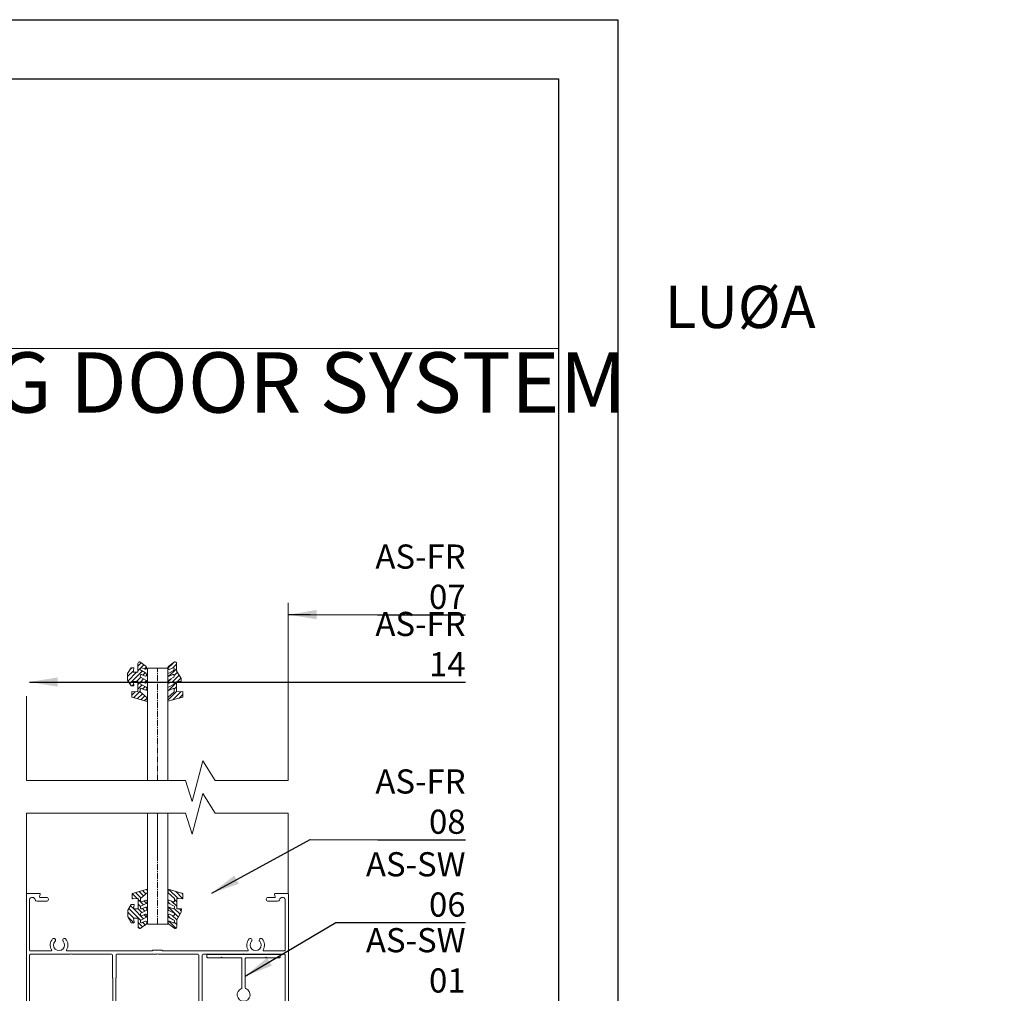
# Model space of a CAD drawing. Extents: x 38 to 22051, y -10933 to 184.
# Drawn here: x 5120 to 5364, y -9477 to -9235 of the extents above; entities that cross this region are included whole.
import ezdxf

# ---------------------------------------------------------------- set-up
doc = ezdxf.new("R2010")
doc.units = 0
doc.header["$LTSCALE"] = 2
doc.header["$MEASUREMENT"] = 0
doc.linetypes.add('CENTER2', pattern=[1.125, 0.75, -0.125, 0.125, -0.125])
doc.layers.get('0').update_dxf_attribs({"linetype": 'CONTINUOUS', "lineweight": 13})
for name, color, linetype, lineweight in [('GLASS', 61, 'CONTINUOUS', 9), ('KHDAUCAT', 7, 'CONTINUOUS', 20), ('KHUNG TEN', 163, 'CONTINUOUS', 25), ('KichThuoc', 3, 'CONTINUOUS', 13)]:
    doc.layers.add(name, color=color, linetype=linetype, lineweight=lineweight)
doc.layers.add('Netday', color=1, linetype='CONTINUOUS')
doc.styles.add('ROMAND', font='romand.shx', dxfattribs={"width": 0.5, "height": 3})
doc.styles.get("Standard").update_dxf_attribs({"font": 'romantic.ttf', "height": 2.5})
doc.dimstyles.new('Copy of MIEN HUA1-2', dxfattribs={"dimscale": 0, "dimtxt": 7, "dimasz": 7, "dimexe": 1, "dimexo": 1, "dimgap": 4, "dimtad": 2, "dimdec": 1, "dimtxsty": 'ROMAND', "dimcen": 10, "dimdle": 5, "dimclrd": 8, "dimclre": 8, "dimclrt": 95, "dimadec": 0, "dimazin": 0, "dimtfac": 1, "dimtdec": 1, "dimtmove": 2, "dimatfit": 3, "dimfxl": 1, "dimarcsym": 0})

# ---------------------------------------------------------------- blocks, each defined once
blk = doc.blocks.new('feqw')
at = {"layer": 'KHDAUCAT', "color": 1}
for p, q in [((6217.9, -2463.04), (6217.9, -2517.44)), ((6223.04, -2462.74), (6218.2, -2462.74)), ((6219.1, -2478.74), (6219.1, -2465.04)), ((6222.97, -2463.98), (6223.24, -2462.99)), ((6225.7, -2464.24), (6223.16, -2464.24)), ((6314.34, -2464.24), (6311.8, -2464.24)), ((6314.27, -2462.99), (6314.54, -2463.98)), ((6319.3, -2462.74), (6314.46, -2462.74)), ((6318.4, -2465.04), (6318.4, -2478.74)), ((6319.6, -2517.34), (6319.6, -2463.04)), ((6222.1, -2465.74), (6225.7, -2465.74)), ((6311.8, -2465.74), (6315.41, -2465.74)), ((6219.1, -2484.74), (6219.1, -2478.74)), ((6318.4, -2478.74), (6318.4, -2484.74)), ((6219.1, -2509.54), (6219.1, -2486.64)), ((6227.43, -2485.04), (6219.4, -2485.04)), ((6219.4, -2486.34), (6235, -2486.34)), ((6266.76, -2485.04), (6233.78, -2485.04)), ((6235, -2486.34), (6235.25, -2486.14)), ((6235.25, -2486.14), (6235.5, -2486.34)), ((6235.5, -2486.34), (6251, -2486.34)), ((6251.3, -2486.64), (6251.3, -2495.44)), ((6252.7, -2495.44), (6252.7, -2486.64)), ((6253, -2486.34), (6268.5, -2486.34)), ((6270.46, -2484.74), (6267.06, -2484.74)), ((6268.5, -2486.34), (6268.75, -2486.14)), ((6268.75, -2486.14), (6269, -2486.34)), ((6269, -2486.34), (6284.5, -2486.34)), ((6303.73, -2485.04), (6270.76, -2485.04)), ((6284.8, -2486.64), (6284.8, -2495.44)), ((6286.2, -2495.44), (6286.2, -2486.64)), ((6286.5, -2486.34), (6302, -2486.34)), ((6302, -2486.34), (6302.25, -2486.14)), ((6302.25, -2486.14), (6302.5, -2486.34)), ((6302.5, -2486.34), (6318.1, -2486.34)), ((6318.1, -2485.04), (6310.08, -2485.04)), ((6318.4, -2486.64), (6318.4, -2486.64)), ((6318.4, -2486.64), (6318.4, -2509.54)), ((6251.4, -2495.54), (6251.4, -2509.54)), ((6252.6, -2509.54), (6252.6, -2495.54)), ((6252.6, -2495.54), (6252.6, -2495.54)), ((6284.9, -2495.54), (6284.9, -2509.54)), ((6286.1, -2509.54), (6286.1, -2495.54)), ((6286.1, -2495.54), (6286.1, -2495.54)), ((6219, -2516.44), (6219, -2511.04)), ((6219, -2511.04), (6220.2, -2511.04)), ((6220.6, -2509.84), (6219.4, -2509.84)), ((6220.2, -2511.04), (6220.2, -2511.74)), ((6221, -2511.74), (6221, -2510.24)), ((6249.5, -2510.24), (6249.5, -2511.74)), ((6251.1, -2509.84), (6249.9, -2509.84)), ((6250.3, -2511.74), (6250.3, -2511.04)), ((6250.3, -2511.04), (6251.5, -2511.04)), ((6251.5, -2511.04), (6251.5, -2516.44)), ((6252.5, -2516.44), (6252.5, -2511.04)), ((6252.5, -2511.04), (6253.7, -2511.04)), ((6254.1, -2509.84), (6252.9, -2509.84)), ((6253.7, -2511.04), (6253.7, -2511.74)), ((6254.5, -2511.74), (6254.5, -2510.24)), ((6283, -2510.24), (6283, -2511.74)), ((6284.6, -2509.84), (6283.4, -2509.84)), ((6283.8, -2511.74), (6283.8, -2511.04)), ((6283.8, -2511.04), (6285, -2511.04)), ((6285, -2511.04), (6285, -2516.44)), ((6286, -2516.44), (6286, -2511.04)), ((6286, -2511.04), (6287.2, -2511.04)), ((6287.6, -2509.84), (6286.4, -2509.84)), ((6287.2, -2511.04), (6287.2, -2511.74)), ((6288, -2511.74), (6288, -2510.24)), ((6316.5, -2510.24), (6316.5, -2511.74)), ((6318.1, -2509.84), (6316.9, -2509.84)), ((6317.3, -2511.74), (6317.3, -2511.04)), ((6317.3, -2511.04), (6318.5, -2511.04)), ((6318.5, -2511.04), (6318.5, -2516.44)), ((6218.2, -2517.74), (6220.6, -2517.74)), ((6220.2, -2516.44), (6219, -2516.44)), ((6220.2, -2515.74), (6220.2, -2516.44)), ((6221, -2517.34), (6221, -2515.74)), ((6249.5, -2515.74), (6249.5, -2517.34)), ((6249.9, -2517.74), (6254.1, -2517.74)), ((6250.3, -2516.44), (6250.3, -2515.74)), ((6251.5, -2516.44), (6250.3, -2516.44)), ((6253.7, -2516.44), (6252.5, -2516.44)), ((6253.7, -2515.74), (6253.7, -2516.44)), ((6254.5, -2517.34), (6254.5, -2515.74)), ((6283, -2515.74), (6283, -2517.34)), ((6283.4, -2517.74), (6287.6, -2517.74)), ((6283.8, -2516.44), (6283.8, -2515.74)), ((6285, -2516.44), (6283.8, -2516.44)), ((6287.2, -2516.44), (6286, -2516.44)), ((6287.2, -2515.74), (6287.2, -2516.44)), ((6288, -2517.34), (6288, -2515.74)), ((6316.5, -2515.74), (6316.5, -2517.34)), ((6316.9, -2517.74), (6319.2, -2517.74)), ((6317.3, -2516.44), (6317.3, -2515.74)), ((6318.5, -2516.44), (6317.3, -2516.44))]:
    blk.add_line(p, q, dxfattribs=at)
for centre, radius, start, end in [((6218.2, -2463.04), 0.3, 90, 180), ((6220.2, -2465.38), 1.15, 12.9271, 162.661), ((6222.1, -2464.94), 0.8, 193.4048, 270), ((6223.16, -2464.04), 0.2, 165, 270), ((6223.04, -2462.94), 0.2, 345, 90), ((6225.7, -2464.99), 0.75, 270, 90), ((6311.8, -2464.99), 0.75, 90, 270), ((6314.46, -2462.94), 0.2, 90, 195), ((6314.34, -2464.04), 0.2, 270, 15), ((6315.41, -2464.94), 0.8, 270, 346.5952), ((6317.31, -2465.38), 1.15, 17.339, 167.0729), ((6319.3, -2463.04), 0.3, 0, 90), ((6219.4, -2484.74), 0.3, 180, 270), ((6219.4, -2486.64), 0.3, 90, 180), ((6251, -2486.64), 0.3, 0, 90), ((6253, -2486.64), 0.3, 90, 180), ((6267.06, -2485.04), 0.3, 90, 180), ((6270.46, -2485.04), 0.3, 0, 90), ((6284.5, -2486.64), 0.3, 0.0001, 90), ((6286.5, -2486.64), 0.3, 90, 180), ((6318.1, -2484.74), 0.3, 270, 0), ((6318.1, -2486.64), 0.3, 0, 90), ((6251.4, -2495.44), 0.1, 180, 270), ((6252.6, -2495.44), 0.1, 270, 0), ((6284.9, -2495.44), 0.1, 180, 270), ((6286.1, -2495.44), 0.1, 270, 0), ((6219.4, -2509.54), 0.3, 180, 270), ((6220.6, -2510.24), 0.4, 360, 90), ((6249.9, -2510.24), 0.4, 90, 180), ((6251.1, -2509.54), 0.3, 270, 0), ((6252.9, -2509.54), 0.3, 180, 270), ((6254.1, -2510.24), 0.4, 360, 90), ((6283.4, -2510.24), 0.4, 90, 180.0154), ((6283.4, -2510.24), 0.4, 90, 180), ((6284.6, -2509.54), 0.3, 270, 0), ((6286.4, -2509.54), 0.3, 180, 270), ((6287.6, -2510.24), 0.4, 360, 90), ((6316.9, -2510.24), 0.4, 90, 180), ((6318.1, -2509.54), 0.3, 270, 0), ((6220.6, -2511.74), 0.4, 180.0017, 0.0017), ((6249.9, -2511.74), 0.4, 180.0018, 0.0019), ((6254.1, -2511.74), 0.4, 180.0017, 0.0017), ((6283.4, -2511.74), 0.4, 180.0018, 0.0155), ((6287.6, -2511.74), 0.4, 180.0017, 0.0017), ((6316.9, -2511.74), 0.4, 180.0018, 0.0019), ((6218.2, -2517.44), 0.3, 180.3657, 270), ((6220.6, -2515.74), 0.4, 0, 180), ((6220.6, -2517.34), 0.4, 270, 0), ((6249.9, -2515.74), 0.4, 0, 180), ((6249.9, -2517.34), 0.4, 180, 270), ((6254.1, -2515.74), 0.4, 0, 180), ((6254.1, -2517.34), 0.4, 270, 0), ((6283.4, -2515.74), 0.4, 0, 180), ((6283.4, -2517.34), 0.4, 180, 270), ((6287.6, -2515.74), 0.4, 0, 180), ((6287.6, -2517.34), 0.4, 270, 0), ((6316.9, -2515.74), 0.4, 0, 180), ((6316.9, -2517.34), 0.4, 180, 270), ((6319.2, -2517.34), 0.4, 270, 0)]:
    blk.add_arc(centre, radius, start, end, dxfattribs=at)
at = {"layer": 'KichThuoc', "color": 1}
for centre, radius, start, end in [((6230.6, -2482.74), 3.45, 136.9029, 212.2322), ((6228.56, -2480.82), 0.65, 316.9029, 136.9029), ((6232.65, -2480.82), 0.65, 43.0971, 223.0971), ((6230.6, -2482.74), 3.45, 327.7678, 43.0971), ((6306.9, -2482.74), 3.45, 136.9029, 212.2322), ((6304.86, -2480.82), 0.65, 316.9029, 136.9029), ((6308.95, -2480.82), 0.65, 43.0971, 223.0971), ((6306.9, -2482.74), 3.45, 327.7678, 43.0971), ((6230.6, -2482.74), 2.15, 136.9029, 43.0971), ((6306.9, -2482.74), 2.15, 136.9029, 43.0971), ((6227.43, -2484.74), 0.3, 270, 32.2322), ((6233.78, -2484.74), 0.3, 147.7678, 270), ((6303.73, -2484.74), 0.3, 270, 32.2322), ((6310.08, -2484.74), 0.3, 147.7678, 270)]:
    blk.add_arc(centre, radius, start, end, dxfattribs=at)
blk = doc.blocks.new('RON')
h = blk.add_hatch()
h.set_pattern_fill('ANSI31', color=47, scale=10, style=0)
edge = h.paths.add_edge_path()
edge.add_line((-49899.11, 25915.79), (-49901.23, 25915.79))
edge.add_line((-49901.23, 25915.79), (-49901.09, 25913.41))
edge.add_line((-49901.09, 25913.41), (-49905.15, 25913.41))
edge.add_line((-49905.15, 25913.41), (-49905.15, 25915.26))
edge.add_line((-49905.15, 25915.26), (-49903.56, 25914.96))
edge.add_line((-49903.56, 25914.96), (-49903.42, 25914.96))
edge.add_line((-49903.42, 25914.96), (-49903.42, 25916.09))
edge.add_line((-49903.42, 25916.09), (-49905.66, 25917.4))
edge.add_line((-49905.66, 25917.4), (-49907.59, 25917.4))
edge.add_line((-49907.59, 25917.4), (-49908.23, 25917.4))
edge.add_line((-49908.23, 25917.4), (-49910.46, 25916.09))
edge.add_line((-49910.46, 25916.09), (-49910.46, 25914.96))
edge.add_line((-49910.46, 25914.96), (-49910.32, 25914.96))
edge.add_line((-49910.32, 25914.96), (-49908.74, 25915.26))
edge.add_line((-49908.74, 25915.26), (-49908.74, 25913.41))
edge.add_line((-49908.74, 25913.41), (-49912.17, 25913.41))
edge.add_arc((-49912.17, 25912.83), 0.575, 90, 196.8688)
edge.add_line((-49912.72, 25912.67), (-49911.12, 25910.39))
edge.add_arc((-49910.67, 25910.51), 0.46, 195.7215, 267.313)
edge.add_line((-49910.69, 25910.06), (-49910.35, 25910.08))
edge.add_arc((-49910.32, 25910.54), 0.46, 267.313, 368.2785)
edge.add_line((-49909.87, 25910.6), (-49910.49, 25912.05))
edge.add_arc((-49910.16, 25912.14), 0.345, 122.5869, 195.1862, ccw=False)
edge.add_arc((-49910.1, 25912.04), 0.46, 90, 122.5869, ccw=False)
edge.add_line((-49910.1, 25912.5), (-49909.87, 25912.49))
edge.add_arc((-49909.9, 25911.92), 0.575, 13.3013, 87.313, ccw=False)
edge.add_line((-49909.34, 25912.05), (-49908.43, 25910.42))
edge.add_arc((-49907.98, 25910.53), 0.46, 193.3611, 267.313)
edge.add_line((-49908, 25910.07), (-49907.65, 25910.09))
edge.add_arc((-49907.63, 25910.55), 0.46, 267.313, 368.2785)
edge.add_line((-49907.18, 25910.62), (-49907.86, 25911.98))
edge.add_arc((-49907.41, 25912.05), 0.46, 87.313, 188.2785, ccw=False)
edge.add_line((-49907.39, 25912.5), (-49907.09, 25912.49))
edge.add_arc((-49907.23, 25911.88), 0.63, 24.2745, 76.3996, ccw=False)
edge.add_line((-49906.66, 25912.14), (-49905.71, 25910.33))
edge.add_arc((-49905.26, 25910.44), 0.46, 193.3611, 267.313)
edge.add_line((-49905.28, 25909.98), (-49904.93, 25910))
edge.add_arc((-49904.91, 25910.46), 0.46, 267.313, 368.2785)
edge.add_line((-49904.45, 25910.52), (-49905.14, 25911.97))
edge.add_arc((-49904.68, 25912.04), 0.46, 87.313, 188.2785, ccw=False)
edge.add_line((-49904.66, 25912.5), (-49904.36, 25912.52))
edge.add_arc((-49904.38, 25912.06), 0.46, 13.3611, 87.313, ccw=False)
edge.add_line((-49903.93, 25912.17), (-49902.98, 25910.28))
edge.add_arc((-49902.53, 25910.38), 0.46, 193.3611, 267.313)
edge.add_line((-49902.56, 25909.92), (-49902.2, 25909.93))
edge.add_arc((-49902.18, 25910.39), 0.46, 267.313, 368.2785)
edge.add_line((-49901.73, 25910.46), (-49902.41, 25912.08))
edge.add_arc((-49902.13, 25912.2), 0.3, 90, 202.7864, ccw=False)
edge.add_line((-49902.13, 25912.5), (-49901.14, 25912.5))
edge.add_line((-49901.14, 25912.5), (-49898.74, 25909.84))
edge.add_line((-49898.74, 25909.84), (-49897.43, 25909.84))
edge.add_line((-49897.43, 25909.84), (-49899.11, 25915.79))
h = blk.add_hatch()
h.set_pattern_fill('ANSI31', color=47, scale=10, style=0)
edge = h.paths.add_edge_path()
edge.add_line((-49897.47, 25901.82), (-49898.89, 25901.82))
edge.add_line((-49898.89, 25901.82), (-49901.12, 25899.35))
edge.add_line((-49901.12, 25899.35), (-49902.11, 25899.35))
edge.add_arc((-49902.11, 25899.65), 0.3, 157.2136, 270, ccw=False)
edge.add_line((-49902.39, 25899.77), (-49901.7, 25901.4))
edge.add_arc((-49902.16, 25901.46), 0.46, 351.7215, 410.2741)
edge.add_line((-49901.87, 25901.82), (-49902.82, 25901.82))
edge.add_arc((-49902.51, 25901.47), 0.46, 131.0492, 166.6389)
edge.add_line((-49902.96, 25901.58), (-49903.91, 25899.68))
edge.add_arc((-49904.36, 25899.79), 0.46, 272.687, 346.6389, ccw=False)
edge.add_line((-49904.34, 25899.33), (-49904.64, 25899.35))
edge.add_arc((-49904.66, 25899.81), 0.46, 171.7215, 272.687, ccw=False)
edge.add_line((-49905.12, 25899.88), (-49904.43, 25901.33))
edge.add_arc((-49904.89, 25901.4), 0.46, 351.7215, 426.4746)
edge.add_line((-49904.7, 25901.82), (-49905.46, 25901.82))
edge.add_arc((-49905.24, 25901.41), 0.46, 118.3019, 166.6389)
edge.add_line((-49905.69, 25901.52), (-49906.64, 25899.72))
edge.add_arc((-49907.21, 25899.97), 0.63, 283.6004, 335.7255, ccw=False)
edge.add_line((-49907.07, 25899.36), (-49907.37, 25899.35))
edge.add_arc((-49907.39, 25899.81), 0.46, 171.7215, 272.687, ccw=False)
edge.add_line((-49907.84, 25899.87), (-49907.16, 25901.24))
edge.add_arc((-49907.61, 25901.3), 0.46, 351.7215, 452.687)
edge.add_line((-49907.63, 25901.76), (-49907.98, 25901.78))
edge.add_arc((-49907.96, 25901.32), 0.46, 92.687, 166.6389)
edge.add_line((-49908.41, 25901.43), (-49909.31, 25899.8))
edge.add_arc((-49909.87, 25899.93), 0.575, 272.687, 346.6987, ccw=False)
edge.add_line((-49909.85, 25899.36), (-49910.08, 25899.35))
edge.add_arc((-49910.08, 25899.81), 0.46, 237.4131, 270, ccw=False)
edge.add_arc((-49910.14, 25899.71), 0.345, 164.8138, 237.4131, ccw=False)
edge.add_line((-49910.47, 25899.8), (-49909.85, 25901.25))
edge.add_arc((-49910.3, 25901.31), 0.46, 351.7215, 452.687)
edge.add_line((-49910.33, 25901.77), (-49910.67, 25901.8))
edge.add_arc((-49910.65, 25901.34), 0.46, 92.687, 164.2785)
edge.add_line((-49911.1, 25901.46), (-49912.7, 25899.18))
edge.add_arc((-49912.15, 25899.02), 0.575, 163.1312, 270)
edge.add_line((-49912.15, 25898.44), (-49909.48, 25898.44))
edge.add_arc((-49909.48, 25898.14), 0.3, 60.2178, 90, ccw=False)
edge.add_line((-49909.33, 25898.4), (-49906.35, 25896.7))
edge.add_line((-49906.35, 25896.7), (-49905.13, 25896.6))
edge.add_line((-49905.13, 25896.6), (-49905.13, 25898.14))
edge.add_arc((-49904.83, 25898.14), 0.3, 90, 180, ccw=False)
edge.add_line((-49904.83, 25898.44), (-49901.07, 25898.44))
edge.add_line((-49901.07, 25898.44), (-49901.21, 25896.06))
edge.add_line((-49901.21, 25896.06), (-49899.09, 25896.06))
edge.add_line((-49899.09, 25896.06), (-49897.47, 25901.82))
h.paths.add_polyline_path([(-49905.13, 25898.14), (-49905.13, 25896.6)], flags=17)
edge = h.paths.add_edge_path(flags=17)
edge.add_line((-49905.13, 25896.6), (-49906.35, 25896.7))
at = {"color": 47}
for points in [[(-49899.11, 25915.79), (-49901.23, 25915.79), (-49901.09, 25913.41), (-49905.15, 25913.41), (-49905.15, 25915.26), (-49903.56, 25914.96), (-49903.42, 25914.96), (-49903.42, 25916.09), (-49905.66, 25917.4), (-49907.59, 25917.4), (-49908.23, 25917.4), (-49910.46, 25916.09), (-49910.46, 25914.96), (-49910.32, 25914.96), (-49908.74, 25915.26), (-49908.74, 25913.41), (-49912.17, 25913.41, 0.503324), (-49912.72, 25912.67), (-49911.12, 25910.39, 0.32295), (-49910.69, 25910.06), (-49910.35, 25910.08, 0.471447), (-49909.87, 25910.6), (-49910.49, 25912.05, -0.327814), (-49910.35, 25912.43, -0.143153), (-49910.1, 25912.5), (-49909.87, 25912.49, -0.334652), (-49909.34, 25912.05), (-49908.43, 25910.42, 0.334362), (-49908, 25910.07), (-49907.65, 25910.09, 0.471447), (-49907.18, 25910.62), (-49907.86, 25911.98, -0.471447), (-49907.39, 25912.5), (-49907.09, 25912.49, -0.231443), (-49906.66, 25912.14), (-49905.71, 25910.33, 0.334362), (-49905.28, 25909.98), (-49904.93, 25910, 0.471447), (-49904.45, 25910.52), (-49905.14, 25911.97, -0.471447), (-49904.66, 25912.5), (-49904.36, 25912.52, -0.334362), (-49903.93, 25912.17), (-49902.98, 25910.28, 0.334362), (-49902.56, 25909.92), (-49902.2, 25909.93, 0.471447), (-49901.73, 25910.46), (-49902.41, 25912.08, -0.536119), (-49902.13, 25912.5), (-49901.14, 25912.5), (-49898.74, 25909.84), (-49897.43, 25909.84)], [(-49897.47, 25901.82), (-49898.89, 25901.82), (-49901.12, 25899.35), (-49902.11, 25899.35, -0.536119), (-49902.39, 25899.77), (-49901.7, 25901.4, 0.261192), (-49901.87, 25901.82), (-49902.82, 25901.82, 0.15655), (-49902.96, 25901.58), (-49903.91, 25899.68, -0.334362), (-49904.34, 25899.33), (-49904.64, 25899.35, -0.471447), (-49905.12, 25899.88), (-49904.43, 25901.33, 0.338254), (-49904.7, 25901.82), (-49905.46, 25901.82, 0.214094), (-49905.69, 25901.52), (-49906.64, 25899.72, -0.231443), (-49907.07, 25899.36), (-49907.37, 25899.35, -0.471447), (-49907.84, 25899.87), (-49907.16, 25901.24, 0.471447), (-49907.63, 25901.76), (-49907.98, 25901.78, 0.334362), (-49908.41, 25901.43), (-49909.31, 25899.8, -0.334652), (-49909.85, 25899.36), (-49910.08, 25899.35, -0.143153), (-49910.33, 25899.42, -0.327814), (-49910.47, 25899.8), (-49909.85, 25901.25, 0.471447), (-49910.33, 25901.77), (-49910.67, 25901.8, 0.32295), (-49911.1, 25901.46), (-49912.7, 25899.18, 0.503324), (-49912.15, 25898.44), (-49909.48, 25898.44, -0.130686), (-49909.33, 25898.4), (-49906.35, 25896.7), (-49905.13, 25896.6), (-49905.13, 25898.14, -0.414214), (-49904.83, 25898.44), (-49901.07, 25898.44), (-49901.21, 25896.06), (-49899.09, 25896.06)]]:
    blk.add_lwpolyline(points, format="xyb", close=True, dxfattribs=at)

msp = doc.modelspace()

# ---------------------------------------------------------------- linework, layer by layer
at = {"layer": 'GLASS', "color": 5}
for p, q in [((5186.28, -9379.84), (5186.28, -9423.97)), ((5186.28, -9387.87), (5186.28, -9423.97)), ((5121.19, -9403.03), (5121.19, -9423.97)), ((5121.19, -9432.1), (5121.19, -9452.19)), ((5186.28, -9432.1), (5186.28, -9452.19))]:
    msp.add_line(p, q, dxfattribs=at)
at = {"layer": 'GLASS', "color": 2, "linetype": 'CENTER2'}
for p, q in [((5153.81, -9423.97), (5153.81, -9396.01)), ((5153.81, -9459.62), (5153.81, -9432.1)), ((5153.81, -9442.42), (5153.81, -9432.1))]:
    msp.add_line(p, q, dxfattribs=at)
at = {"layer": 'GLASS'}
for p, q in [((5165.03, -9419.06), (5162.42, -9429.13)), ((5168.09, -9423.97), (5165.03, -9419.06)), ((5160.69, -9423.97), (5121.19, -9423.97)), ((5162.42, -9429.13), (5160.69, -9423.97)), ((5186.28, -9423.97), (5168.09, -9423.97)), ((5165.03, -9427.2), (5162.42, -9437.26)), ((5168.09, -9432.1), (5165.03, -9427.2)), ((5160.69, -9432.1), (5121.19, -9432.1)), ((5162.42, -9437.26), (5160.69, -9432.1)), ((5186.28, -9432.1), (5168.09, -9432.1))]:
    msp.add_line(p, q, dxfattribs=at)
at = {"layer": 'GLASS', "color": 2}
for points in [[(5156.38, -9423.97), (5156.38, -9396.01), (5151.25, -9396.01), (5151.25, -9423.97)], [(5151.25, -9432.1), (5151.25, -9442.42)], [(5151.25, -9432.1), (5151.25, -9459.62), (5156.38, -9459.62), (5156.38, -9432.1)], [(5156.38, -9442.42), (5156.38, -9432.1)]]:
    msp.add_lwpolyline(points, dxfattribs=at)
at = {"layer": 'KHDAUCAT', "color": 1}
msp.add_lwpolyline([(5184.29, -9467.32, 0.414214), (5184.1, -9467.13), (5166.25, -9467.13, 0.414214), (5166.05, -9467.32), (5166.05, -9467.77, 0.414214), (5166.25, -9467.96), (5169.51, -9467.96), (5169.67, -9467.83), (5169.83, -9467.96), (5174.57, -9467.96, -0.414214), (5174.76, -9468.15), (5174.76, -9468.15), (5174.76, -9475.47, -0.316098), (5174.63, -9475.65, 5.719909), (5175.72, -9475.65, -0.316098), (5175.59, -9475.47), (5175.59, -9468.15, -0.414214), (5175.78, -9467.96), (5180.52, -9467.96), (5180.68, -9467.83), (5180.84, -9467.96), (5184.1, -9467.96, 0.414214), (5184.29, -9467.77)], format="xyb", close=True, dxfattribs=at)
at = {"layer": 'KHUNG TEN'}
msp.add_lwpolyline([(4620.73, -9234.97), (5268.15, -9234.97), (5268.15, -10138.41), (4620.73, -10138.41)], close=True, dxfattribs=at)
msp.add_lwpolyline([(4635.44, -9249.68), (5253.43, -9249.68), (5253.43, -10123.7), (4635.44, -10123.7), (4635.44, -9249.68)], dxfattribs=at)
at = {"layer": 'KichThuoc'}
msp.add_line((5253.43, -9316.67), (4635.44, -9316.67), dxfattribs=at)

# ---------------------------------------------------------------- block references
at = {"layer": 'KHDAUCAT', "xscale": -0.6406299212597796, "yscale": 0.6406299212597796, "zscale": 0.6406299212597796, "rotation": 90}
msp.add_blockref('RON', (21749.82, -41370.08), dxfattribs=at)
at = {"layer": 'KHDAUCAT', "color": 43, "xscale": 0.6406299212597796, "yscale": 0.6406299212597796, "zscale": 0.6406299212597796, "rotation": 90}
msp.add_blockref('RON', (21749.87, 22514.87), dxfattribs=at)
at = {"layer": 'KichThuoc', "color": 253, "xscale": -0.6400000000000001, "yscale": 0.6400000000000001, "zscale": 0.6400000000000001}
msp.add_blockref('feqw', (9165.74, -7875.87), dxfattribs=at)

# ---------------------------------------------------------------- texts
at = {"layer": 'KichThuoc', "attachment_point": 1}
for s, width, insert, char_height in [('\\pi16.821;{\\fVNI-Avo|b1|i0|c0|p2;CÖÛA SOÅ \\P\\pi37.2;LUØA}', 112.9007, (4889.25, -9266.05), 10.5), ('\\pi483.37;{\\fVNI-Avo|b1|i0|c0|p2;AUSSIE SLIDING DOOR SYSTEM}', 1308.5477, (2516.23, -9292.58), 15), ('\\pi483.37;{\\fVNI-Avo|b1|i0|c0|p2;AUSSIE SLIDING DOOR SYSTEM}', 1308.5477, (3398.93, -9292.58), 15), ('\\pi483.37;{\\fVNI-Avo|b1|i0|c0|p2;AUSSIE SLIDING DOOR SYSTEM}', 1308.5477, (4279.72, -9292.58), 15), ('\\pi483.37;{\\fVNI-Avo|b1|i0|c0|p2;AUSSIE SLIDING DOOR SYSTEM}', 1308.5477, (5049.21, -9292.58), 15)]:
    msp.add_mtext_dynamic_manual_height_columns(s, width=width, gutter_width=12.5, heights=[0], dxfattribs=dict(at, insert=insert, char_height=char_height))
at = {"layer": 'KichThuoc', "color": 95, "char_height": 6, "attachment_point": 9, "style": 'ROMAND'}
for s, insert in [('{\\fTimes New Roman|b0|i0|c0|p18;AS-FR 07}', (5230.32, -9381.33)), ('{\\fTimes New Roman|b0|i0|c0|p18;AS-FR 14}', (5230.32, -9398.06)), ('{\\fTimes New Roman|b0|i0|c0|p18;AS-FR 08}', (5230.32, -9437.19)), ('{\\fTimes New Roman|b0|i0|c0|p18;AS-SW 06}', (5230.32, -9457.76)), ('{\\fTimes New Roman|b0|i0|c0|p18;AS-SW 01}', (5230.32, -9476.62))]:
    msp.add_mtext(s, dxfattribs=dict(at, insert=insert))
at = {"layer": 'Netday', "attachment_point": 1}
for s, insert, char_height in [('\\pi625.23;{\\fVNI-Helve-Condense|b1|i0|c0|p2;CÖÛA SOÅ LUØA }', (243.41, -9243.06), 8.4), ('\\pi625.23;{\\fVNI-Helve-Condense|b1|i0|c0|p2;\\C253;CÖÛA SOÅ LUØA }', (244.09, -9243.44), 8.4), ('\\pi625.23;{\\fVNI-Helve-Condense|b1|i0|c0|p2;CÖÛA SOÅ LUØA }', (743.68, -9243.06), 8.4), ('\\pi625.23;{\\fVNI-Helve-Condense|b1|i0|c0|p2;\\C253;CÖÛA SOÅ LUØA }', (744.35, -9243.44), 8.4), ('\\pi625.23;{\\fVNI-Helve-Condense|b1|i0|c0|p2;CÖÛA SOÅ LUØA }', (1243.53, -9244.89), 8.4), ('\\pi625.23;{\\fVNI-Helve-Condense|b1|i0|c0|p2;\\C253;CÖÛA SOÅ LUØA }', (1244.21, -9245.27), 8.4), ('\\pi546.48;{\\fVNI-Helve-Condense|b1|i0|c0|p2;AUSSIE SLIDING DOOR SYSTEM }', (244.5, -9259.92), 12), ('\\pi546.48;{\\fVNI-Helve-Condense|b1|i0|c0|p2;\\C253;AUSSIE SLIDING DOOR SYSTEM }', (245.46, -9260.46), 12), ('\\pi546.48;{\\fVNI-Helve-Condense|b1|i0|c0|p2;AUSSIE SLIDING DOOR SYSTEM }', (744.77, -9259.92), 12), ('\\pi546.48;{\\fVNI-Helve-Condense|b1|i0|c0|p2;\\C253;AUSSIE SLIDING DOOR SYSTEM }', (745.73, -9260.46), 12), ('\\pi546.48;{\\fVNI-Helve-Condense|b1|i0|c0|p2;AUSSIE SLIDING DOOR SYSTEM }', (1244.62, -9261.75), 12), ('\\pi546.48;{\\fVNI-Helve-Condense|b1|i0|c0|p2;\\C253;AUSSIE SLIDING DOOR SYSTEM }', (1245.58, -9262.29), 12)]:
    msp.add_mtext_dynamic_manual_height_columns(s, width=1308.5477, gutter_width=12.5, heights=[0], dxfattribs=dict(at, insert=insert, char_height=char_height))

# ---------------------------------------------------------------- leaders
at = {"layer": 'KichThuoc', "annotation_type": 0, "has_hookline": 1, "hookline_direction": 0}
for points, text_width in [([(5186.28, -9382.75), (5191.7, -9382.75), (5208.46, -9382.79)], 17.86), ([(5121.96, -9399.49), (5191.7, -9399.49), (5208.41, -9399.53)], 17.9), ([(5167.24, -9451.94), (5191.7, -9438.61), (5208.52, -9438.65)], 17.8), ([(5175.59, -9472.52), (5198.06, -9459.22), (5207.21, -9459.23)], 19.11)]:
    msp.add_leader(points, dimstyle='Copy of MIEN HUA1-2', override={"dimscale": 1, "dimtad": 1}, dxfattribs=dict(at, text_width=text_width))

doc.saveas('drawing.dxf')
